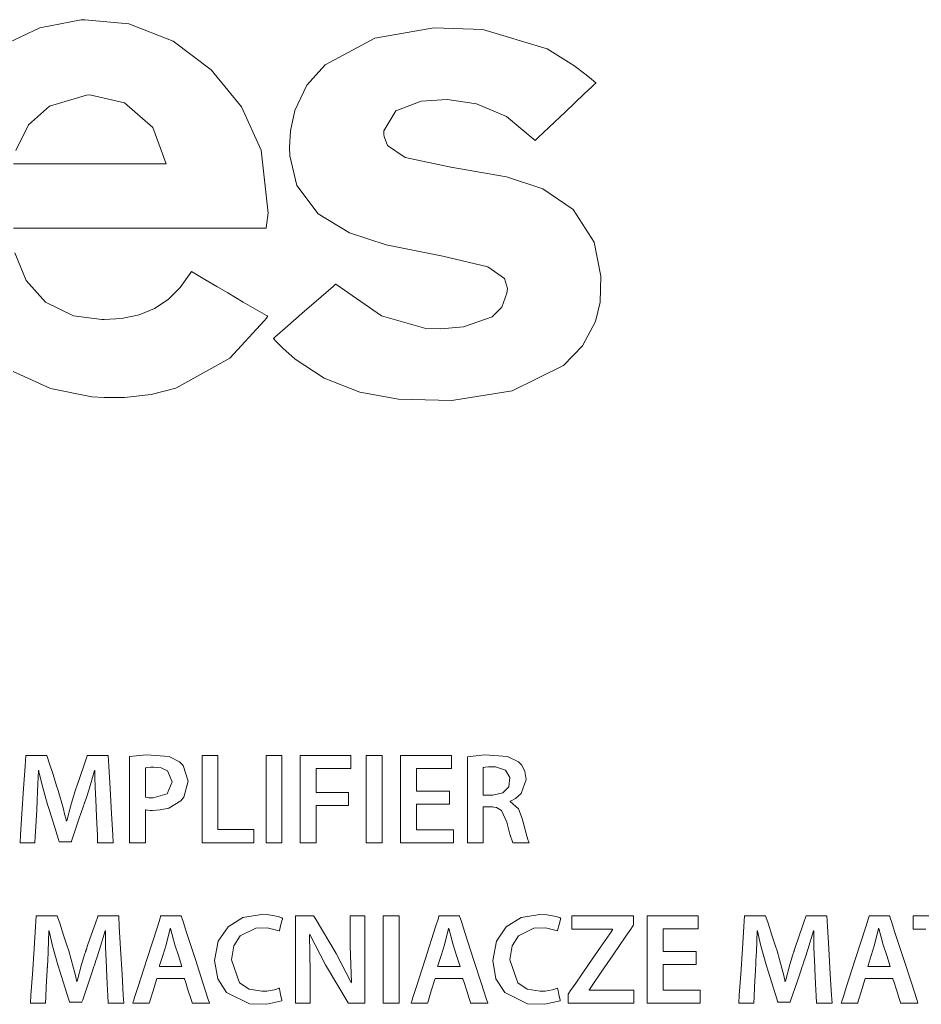
# Model space of a CAD drawing. Units: millimetres. Extents: x -93 to 94, y -58 to 58.
# Drawn here: x 19 to 38, y -18 to 4 of the extents above; entities that cross this region are included whole.
import ezdxf

# ---------------------------------------------------------------- set-up
doc = ezdxf.new("R2010")
doc.units = ezdxf.units.MM
doc.layers.add('Top$19', color=7, linetype='Continuous', true_color=0xffffff)

msp = doc.modelspace()

# ---------------------------------------------------------------- linework, layer by layer
at = {"layer": 'Top$19', "color": 7, "linetype": 'Continuous', "lineweight": 13}
for points in [[(18.466, 3.03), (19.263, 3.403), (20.163, 3.577), (20.237, 3.581), (21.2, 3.491), (22.161, 3.113), (22.991, 2.493), (23.645, 1.686), (24.076, 0.744), (24.225, -0.628), (24.191, -0.892), (24.181, -0.952), (24.12, -0.952), (24.008, -0.952), (23.561, -0.952), (22.681, -0.952), (20.972, -0.951), (19.737, -0.951), (19.135, -0.952), (18.838, -0.952), (18.691, -0.952)], [(24.34, -3.352), (24.34, -3.352), (24.34, -3.352), (24.341, -3.352), (24.341, -3.352), (24.343, -3.35), (24.35, -3.344), (24.37, -3.327), (24.43, -3.274), (24.6, -3.126), (25.019, -2.761), (25.383, -2.445), (25.64, -2.221), (25.694, -2.174), (25.698, -2.171), (25.698, -2.17), (25.698, -2.17), (25.698, -2.17), (25.698, -2.17), (25.698, -2.17), (26.693, -2.86), (27.659, -3.133), (27.984, -3.147), (28.479, -3.098), (29.1, -2.885), (29.313, -2.675), (29.422, -2.368), (29.43, -2.268), (29.37, -2.05), (29.007, -1.796), (28.026, -1.56), (26.797, -1.319), (25.996, -1.057), (25.316, -0.645), (24.851, -0.023), (24.699, 0.617), (24.692, 0.799), (24.711, 1.166), (24.804, 1.603), (25.07, 2.159), (25.466, 2.603), (26.544, 3.181), (27.828, 3.401), (28.894, 3.367), (30.298, 2.948), (30.879, 2.584), (31.142, 2.383), (31.26, 2.286), (31.313, 2.241), (31.336, 2.221), (31.346, 2.213), (31.351, 2.209), (31.353, 2.207), (31.354, 2.206), (31.354, 2.206), (31.354, 2.206), (31.354, 2.206), (31.354, 2.206), (31.354, 2.206), (31.354, 2.206), (31.354, 2.205), (31.353, 2.205), (31.351, 2.203), (31.345, 2.197), (31.325, 2.178), (31.267, 2.123), (31.102, 1.966), (30.695, 1.58), (30.341, 1.245), (30.092, 1.009), (30.039, 0.959), (30.036, 0.956), (30.035, 0.955), (30.035, 0.955), (30.035, 0.955), (30.035, 0.955), (30.035, 0.955), (29.413, 1.473), (28.756, 1.748), (28.122, 1.842), (27.558, 1.806), (27.002, 1.598), (26.743, 1.161), (26.743, 1.082), (26.748, 1.037), (26.824, 0.844), (27.209, 0.585), (28.197, 0.376), (29.411, 0.164), (30.198, -0.1), (30.863, -0.549), (31.317, -1.255), (31.465, -1.996), (31.447, -2.562), (31.347, -2.981), (31.065, -3.514), (30.651, -3.939), (29.535, -4.494), (28.222, -4.704), (27.062, -4.671), (26.218, -4.52), (25.448, -4.22), (24.816, -3.801), (24.548, -3.564), (24.431, -3.448), (24.38, -3.395), (24.358, -3.371), (24.348, -3.361), (24.344, -3.356), (24.342, -3.354), (24.341, -3.353), (24.34, -3.352), (24.34, -3.352), (24.34, -3.352), (24.34, -3.352)], [(22.006, 0.448), (21.721, 1.238), (21.106, 1.771), (20.347, 1.945), (20.273, 1.943), (19.469, 1.702), (19.015, 1.294), (18.741, 0.736)], [(18.688, 0.448), (18.865, 0.448), (19.132, 0.448), (19.401, 0.447), (20.228, 0.445), (21.2, 0.444), (21.646, 0.446), (21.846, 0.447), (21.935, 0.448), (21.975, 0.448), (21.992, 0.448), (22, 0.448), (22.003, 0.448), (22.004, 0.448), (22.005, 0.448), (22.006, 0.448), (22.006, 0.448), (22.006, 0.448), (22.006, 0.448)], [(18.719, -1.492), (18.962, -2.093), (19.383, -2.563), (19.991, -2.859), (20.609, -2.942), (20.657, -2.942), (21.041, -2.918), (21.419, -2.836), (21.752, -2.699), (22.051, -2.503), (22.315, -2.244), (22.544, -1.921), (22.559, -1.896), (22.848, -2.068), (23.11, -2.223), (23.347, -2.363), (23.682, -2.56), (24.092, -2.797), (24.194, -2.855), (24.209, -2.864), (24.215, -2.868), (24.217, -2.868), (24.217, -2.869), (24.217, -2.869), (24.217, -2.869), (24.217, -2.869), (24.217, -2.87), (24.214, -2.874), (24.189, -2.909), (24.144, -2.97), (23.397, -3.779), (22.221, -4.437), (21.684, -4.571), (21.104, -4.635), (20.657, -4.638), (20.394, -4.622), (19.495, -4.438), (18.678, -4.075)], [(22.789, -12.424), (23.082, -12.424), (23.136, -12.424), (23.136, -12.424), (23.136, -12.424), (23.136, -12.444), (23.136, -13.328), (23.136, -13.987), (23.136, -14.033), (23.137, -14.034), (23.454, -14.034), (23.767, -14.034), (23.907, -14.034), (23.917, -14.034), (23.918, -14.034), (23.918, -14.034), (23.918, -14.034), (23.918, -14.28), (23.918, -14.325), (23.918, -14.325), (23.917, -14.325), (23.903, -14.325), (23.284, -14.325), (22.823, -14.325), (22.79, -14.325), (22.789, -14.324), (22.789, -13.552), (22.789, -12.79), (22.789, -12.451), (22.789, -12.426), (22.789, -12.424), (22.789, -12.424), (22.789, -12.424)], [(24.528, -12.424), (24.528, -13.374), (24.528, -14.028), (24.528, -14.304), (24.528, -14.324), (24.528, -14.325), (24.528, -14.325), (24.528, -14.325), (24.354, -14.325), (24.235, -14.325), (24.185, -14.325), (24.181, -14.325), (24.181, -14.325), (24.181, -14.325), (24.181, -14.325), (24.181, -13.374), (24.181, -12.721), (24.181, -12.445), (24.181, -12.425), (24.181, -12.424), (24.181, -12.424), (24.181, -12.424), (24.354, -12.424), (24.513, -12.424), (24.527, -12.424), (24.527, -12.424), (24.528, -12.424), (24.528, -12.424)], [(24.926, -12.424), (25.521, -12.424), (26.007, -12.424), (26.026, -12.424), (26.026, -12.426), (26.026, -12.527), (26.026, -12.696), (26.026, -12.706), (26.026, -12.709), (25.986, -12.709), (25.283, -12.709), (25.273, -12.709), (25.273, -12.709), (25.273, -12.709), (25.273, -12.81), (25.273, -13.151), (25.273, -13.233), (25.273, -13.233), (25.273, -13.233), (25.273, -13.233), (25.273, -13.233), (25.28, -13.233), (25.655, -13.233), (25.946, -13.233), (25.97, -13.233), (25.972, -13.233), (25.972, -13.233), (25.972, -13.233), (25.972, -13.456), (25.972, -13.514), (25.972, -13.515), (25.921, -13.515), (25.376, -13.515), (25.277, -13.515), (25.273, -13.515), (25.273, -13.516), (25.273, -14.25), (25.273, -14.325), (25.273, -14.325), (25.273, -14.325), (25.273, -14.325), (25.27, -14.325), (24.98, -14.325), (24.926, -14.325), (24.926, -14.325), (24.926, -14.325), (24.926, -14.325), (24.926, -14.325), (24.926, -14.304), (24.926, -13.285), (24.926, -12.496), (24.926, -12.429), (24.926, -12.424), (24.926, -12.424), (24.926, -12.424)], [(26.709, -12.424), (26.709, -13.374), (26.709, -14.028), (26.709, -14.304), (26.709, -14.324), (26.709, -14.325), (26.709, -14.325), (26.709, -14.325), (26.536, -14.325), (26.416, -14.325), (26.366, -14.325), (26.362, -14.325), (26.362, -14.325), (26.362, -14.325), (26.362, -14.325), (26.362, -13.374), (26.362, -12.721), (26.362, -12.445), (26.362, -12.425), (26.362, -12.424), (26.362, -12.424), (26.362, -12.424), (26.536, -12.424), (26.694, -12.424), (26.708, -12.424), (26.709, -12.424), (26.709, -12.424), (26.709, -12.424)], [(28.171, -13.482), (27.501, -13.482), (27.457, -13.482), (27.454, -13.482), (27.454, -13.483), (27.454, -13.486), (27.454, -13.506), (27.454, -13.761), (27.454, -14.016), (27.454, -14.035), (27.454, -14.039), (27.454, -14.04), (27.457, -14.04), (27.507, -14.04), (27.948, -14.04), (28.23, -14.04), (28.254, -14.04), (28.255, -14.04), (28.255, -14.28), (28.255, -14.325), (28.255, -14.325), (28.241, -14.325), (27.611, -14.325), (27.141, -14.325), (27.107, -14.324), (27.107, -13.552), (27.107, -12.79), (27.107, -12.451), (27.107, -12.426), (27.107, -12.424), (27.107, -12.424), (28.14, -12.424), (28.208, -12.424), (28.213, -12.424), (28.213, -12.424), (28.213, -12.426), (28.213, -12.436), (28.213, -12.566), (28.213, -12.696), (28.213, -12.706), (28.213, -12.708), (28.213, -12.709), (28.21, -12.709), (28.163, -12.709), (27.745, -12.709), (27.478, -12.709), (27.456, -12.709), (27.454, -12.709), (27.454, -13), (27.454, -13.199), (27.475, -13.199), (27.768, -13.199), (28.162, -13.199), (28.17, -13.199), (28.171, -13.2), (28.171, -13.244), (28.171, -13.392), (28.171, -13.475), (28.171, -13.481), (28.171, -13.482), (28.171, -13.482), (28.171, -13.482)], [(28.905, -13.29), (29.008, -13.29), (29.085, -13.29), (29.105, -13.29), (29.109, -13.29), (29.11, -13.29), (29.111, -13.29), (29.111, -13.29), (29.111, -13.29), (29.333, -13.241), (29.463, -13.105), (29.482, -12.904), (29.389, -12.747), (29.172, -12.674), (29.021, -12.675), (28.944, -12.682), (28.92, -12.686), (28.911, -12.688), (28.907, -12.688), (28.906, -12.689), (28.905, -12.689), (28.905, -12.689), (28.905, -12.689), (28.905, -12.689), (28.905, -12.689), (28.905, -12.689), (28.905, -12.689), (28.905, -12.689), (28.905, -12.689), (28.905, -12.689), (28.905, -12.689), (28.905, -12.689), (28.905, -12.69), (28.905, -12.693), (28.905, -12.702), (28.905, -12.729), (28.905, -12.804), (28.905, -12.989), (28.905, -13.264), (28.905, -13.288), (28.905, -13.29), (28.905, -13.29), (28.905, -13.29)], [(24.821, -17.815), (24.821, -16.038), (24.821, -15.921), (24.821, -15.913), (24.822, -15.913), (24.825, -15.913), (24.839, -15.913), (25.02, -15.913), (25.202, -15.913), (25.216, -15.913), (25.218, -15.913), (25.219, -15.913), (25.219, -15.913), (25.221, -15.917), (25.251, -15.967), (25.71, -16.729), (26.034, -17.366), (26.034, -17.366), (26.034, -17.366), (26.037, -17.366), (26.04, -17.366), (26.04, -17.366), (26.04, -17.366), (26.04, -17.366), (26.04, -17.366), (26.04, -17.366), (26.009, -16.576), (26.009, -15.921), (26.009, -15.913), (26.009, -15.913), (26.009, -15.913), (26.009, -15.913), (26.059, -15.913), (26.269, -15.913), (26.33, -15.913), (26.331, -15.913), (26.331, -15.94), (26.331, -17.715), (26.327, -17.815), (26.315, -17.815), (25.998, -17.815), (25.971, -17.815), (25.97, -17.815), (25.969, -17.815), (25.964, -17.805), (25.473, -16.977), (25.135, -16.322), (25.135, -16.322), (25.135, -16.322), (25.129, -16.324), (25.124, -16.325), (25.123, -16.325), (25.123, -16.325), (25.123, -16.325), (25.143, -17.135), (25.143, -17.475), (25.143, -17.708), (25.143, -17.807), (25.143, -17.815), (24.982, -17.815), (24.835, -17.815), (24.822, -17.815), (24.821, -17.815)], [(27.079, -15.913), (27.079, -16.864), (27.079, -17.517), (27.079, -17.793), (27.079, -17.813), (27.079, -17.814), (27.079, -17.815), (27.079, -17.815), (26.906, -17.815), (26.786, -17.815), (26.736, -17.815), (26.732, -17.815), (26.732, -17.815), (26.732, -17.815), (26.732, -17.815), (26.732, -16.864), (26.732, -16.21), (26.732, -15.935), (26.732, -15.915), (26.732, -15.913), (26.732, -15.913), (26.732, -15.913), (26.906, -15.913), (27.064, -15.913), (27.078, -15.913), (27.079, -15.913), (27.079, -15.913), (27.079, -15.913)], [(33.536, -16.971), (32.867, -16.971), (32.823, -16.971), (32.82, -16.971), (32.82, -16.972), (32.82, -16.976), (32.82, -16.995), (32.82, -17.25), (32.82, -17.506), (32.82, -17.525), (32.82, -17.528), (32.82, -17.53), (32.823, -17.53), (32.873, -17.53), (33.314, -17.53), (33.596, -17.53), (33.619, -17.53), (33.621, -17.53), (33.621, -17.77), (33.621, -17.814), (33.621, -17.815), (33.607, -17.815), (32.977, -17.815), (32.507, -17.815), (32.473, -17.813), (32.473, -17.041), (32.473, -16.28), (32.473, -15.94), (32.473, -15.915), (32.473, -15.913), (32.473, -15.913), (33.506, -15.913), (33.574, -15.913), (33.579, -15.913), (33.579, -15.914), (33.579, -15.916), (33.579, -15.926), (33.579, -16.056), (33.579, -16.186), (33.579, -16.196), (33.579, -16.198), (33.579, -16.198), (33.576, -16.198), (33.529, -16.198), (33.111, -16.198), (32.844, -16.198), (32.822, -16.198), (32.82, -16.198), (32.82, -16.489), (32.82, -16.689), (32.841, -16.689), (33.134, -16.689), (33.527, -16.689), (33.536, -16.689), (33.536, -16.689), (33.536, -16.733), (33.536, -16.882), (33.536, -16.964), (33.536, -16.971), (33.536, -16.971), (33.536, -16.971), (33.536, -16.971)], [(38.529, -16.204), (38.343, -16.204), (38.265, -16.204), (38.259, -16.204), (38.259, -16.204), (38.259, -16.204), (38.259, -16.059), (38.259, -15.959), (38.259, -15.917), (38.259, -15.914), (38.259, -15.913), (38.259, -15.913), (38.977, -15.913)], [(22.349, -17.013), (22.274, -16.779), (22.2, -16.545), (22.104, -16.19), (22.104, -16.19), (22.104, -16.19), (22.101, -16.19), (22.099, -16.19), (22.098, -16.19), (22.098, -16.19), (22.098, -16.19), (22.098, -16.19), (22.008, -16.545), (21.934, -16.779), (21.867, -16.993), (21.861, -17.012), (21.861, -17.013), (21.861, -17.013), (21.861, -17.013), (21.861, -17.013), (22.105, -17.013), (22.328, -17.013), (22.348, -17.013), (22.349, -17.013), (22.349, -17.013), (22.349, -17.013)], [(28.402, -17.013), (28.327, -16.779), (28.253, -16.545), (28.157, -16.19), (28.157, -16.19), (28.157, -16.19), (28.154, -16.19), (28.152, -16.19), (28.151, -16.19), (28.151, -16.19), (28.151, -16.19), (28.151, -16.19), (28.061, -16.545), (27.988, -16.779), (27.921, -16.993), (27.915, -17.012), (27.914, -17.013), (27.914, -17.013), (27.914, -17.013), (27.914, -17.013), (28.158, -17.013), (28.381, -17.013), (28.401, -17.013), (28.402, -17.013), (28.402, -17.013), (28.402, -17.013)], [(37.756, -17.013), (37.681, -16.779), (37.607, -16.545), (37.511, -16.19), (37.511, -16.19), (37.511, -16.19), (37.508, -16.19), (37.506, -16.19), (37.505, -16.19), (37.505, -16.19), (37.505, -16.19), (37.505, -16.19), (37.415, -16.545), (37.342, -16.779), (37.275, -16.993), (37.269, -17.012), (37.268, -17.013), (37.268, -17.013), (37.268, -17.013), (37.268, -17.013), (37.512, -17.013), (37.735, -17.013), (37.755, -17.013), (37.756, -17.013), (37.756, -17.013), (37.756, -17.013)]]:
    msp.add_lwpolyline(points, dxfattribs=at)
for points in [[(21.212, -12.449), (21.579, -12.413), (22.071, -12.449), (22.3, -12.565), (22.377, -12.645), (22.487, -12.985), (22.395, -13.329), (22.326, -13.414), (22.065, -13.569), (21.882, -13.61), (21.713, -13.62), (21.662, -13.619), (21.6, -13.613), (21.575, -13.61), (21.564, -13.607), (21.559, -13.606), (21.557, -13.606), (21.557, -13.606), (21.556, -13.606), (21.556, -13.606), (21.556, -13.606), (21.556, -13.606), (21.556, -13.606), (21.556, -13.606), (21.556, -13.606), (21.556, -13.606), (21.556, -13.606), (21.556, -13.606), (21.556, -13.607), (21.556, -13.61), (21.556, -13.62), (21.556, -13.648), (21.556, -13.73), (21.556, -13.936), (21.556, -14.278), (21.556, -14.322), (21.556, -14.325), (21.556, -14.325), (21.555, -14.325), (21.553, -14.325), (21.541, -14.325), (21.384, -14.325), (21.226, -14.325), (21.215, -14.325), (21.212, -14.325), (21.212, -14.325), (21.212, -14.325), (21.212, -14.317), (21.212, -14.202), (21.212, -13.752), (21.212, -13.169), (21.212, -12.772), (21.212, -12.507), (21.212, -12.453), (21.212, -12.45), (21.212, -12.449)], [(28.561, -12.452), (28.937, -12.413), (29.433, -12.446), (29.672, -12.562), (29.742, -12.636), (29.811, -12.775), (29.836, -12.946), (29.73, -13.251), (29.604, -13.364), (29.541, -13.399), (29.512, -13.411), (29.499, -13.416), (29.493, -13.418), (29.491, -13.419), (29.49, -13.419), (29.489, -13.419), (29.489, -13.42), (29.489, -13.42), (29.489, -13.42), (29.489, -13.42), (29.489, -13.42), (29.489, -13.42), (29.489, -13.42), (29.489, -13.42), (29.489, -13.42), (29.489, -13.42), (29.489, -13.421), (29.489, -13.424), (29.489, -13.427), (29.489, -13.428), (29.489, -13.428), (29.489, -13.428), (29.489, -13.428), (29.671, -13.585), (29.754, -13.795), (29.776, -13.879), (29.854, -14.181), (29.883, -14.275), (29.895, -14.306), (29.9, -14.317), (29.902, -14.322), (29.903, -14.324), (29.903, -14.324), (29.903, -14.325), (29.903, -14.325), (29.903, -14.325), (29.903, -14.325), (29.903, -14.325), (29.903, -14.325), (29.903, -14.325), (29.903, -14.325), (29.903, -14.325), (29.902, -14.325), (29.901, -14.325), (29.896, -14.325), (29.88, -14.325), (29.835, -14.325), (29.726, -14.325), (29.603, -14.325), (29.552, -14.325), (29.548, -14.325), (29.548, -14.325), (29.548, -14.325), (29.548, -14.325), (29.485, -14.14), (29.421, -13.876), (29.421, -13.876), (29.303, -13.619), (29.195, -13.559), (29.134, -13.547), (29.104, -13.545), (29.091, -13.544), (29.084, -13.544), (29.082, -13.544), (29.081, -13.544), (29.08, -13.544), (29.08, -13.544), (29.08, -13.544), (29.08, -13.544), (29.08, -13.544), (29.08, -13.544), (29.08, -13.544), (29.079, -13.544), (29.079, -13.544), (29.078, -13.544), (29.076, -13.544), (29.068, -13.544), (29.046, -13.544), (28.992, -13.544), (28.932, -13.544), (28.907, -13.544), (28.905, -13.544), (28.905, -13.544), (28.905, -13.544), (28.905, -13.544), (28.905, -13.544), (28.905, -13.544), (28.905, -13.544), (28.905, -13.544), (28.905, -13.544), (28.905, -13.545), (28.905, -13.549), (28.905, -13.561), (28.905, -13.595), (28.905, -13.693), (28.905, -13.934), (28.905, -14.203), (28.905, -14.316), (28.905, -14.324), (28.905, -14.325), (28.905, -14.325), (28.905, -14.325), (28.905, -14.325), (28.905, -14.325), (28.905, -14.325), (28.905, -14.325), (28.904, -14.325), (28.904, -14.325), (28.902, -14.325), (28.897, -14.325), (28.882, -14.325), (28.839, -14.325), (28.733, -14.325), (28.614, -14.325), (28.564, -14.325), (28.561, -14.325), (28.561, -14.325), (28.561, -14.325), (28.561, -14.325), (28.561, -14.325), (28.561, -14.325), (28.561, -14.325), (28.561, -14.325), (28.561, -14.324), (28.561, -14.321), (28.561, -14.312), (28.561, -14.284), (28.561, -14.201), (28.561, -13.967), (28.561, -13.388), (28.561, -12.886), (28.561, -12.533), (28.561, -12.457), (28.561, -12.452), (28.561, -12.452)], [(20.483, -13.549), (20.465, -13.105), (20.46, -12.904), (20.46, -12.817), (20.46, -12.78), (20.46, -12.764), (20.46, -12.757), (20.46, -12.754), (20.46, -12.752), (20.46, -12.752), (20.46, -12.751), (20.46, -12.751), (20.46, -12.751), (20.46, -12.751), (20.46, -12.751), (20.46, -12.751), (20.46, -12.751), (20.46, -12.751), (20.46, -12.751), (20.458, -12.751), (20.456, -12.751), (20.453, -12.751), (20.452, -12.751), (20.452, -12.751), (20.452, -12.751), (20.452, -12.751), (20.333, -13.156), (20.274, -13.338), (20.247, -13.417), (20.235, -13.452), (20.23, -13.467), (20.228, -13.473), (20.227, -13.476), (20.226, -13.478), (20.226, -13.478), (20.226, -13.478), (20.226, -13.479), (20.226, -13.479), (20.226, -13.479), (20.226, -13.479), (20.226, -13.479), (20.225, -13.48), (20.224, -13.484), (20.221, -13.495), (20.209, -13.528), (20.178, -13.621), (20.098, -13.857), (19.965, -14.248), (19.95, -14.292), (19.947, -14.3), (19.947, -14.302), (19.947, -14.302), (19.944, -14.302), (19.935, -14.302), (19.814, -14.302), (19.693, -14.302), (19.684, -14.302), (19.682, -14.302), (19.682, -14.302), (19.68, -14.297), (19.676, -14.285), (19.665, -14.249), (19.578, -13.972), (19.477, -13.647), (19.428, -13.49), (19.312, -13.074), (19.267, -12.891), (19.249, -12.812), (19.242, -12.778), (19.238, -12.763), (19.237, -12.756), (19.236, -12.753), (19.236, -12.752), (19.236, -12.752), (19.236, -12.751), (19.236, -12.751), (19.236, -12.751), (19.236, -12.751), (19.236, -12.751), (19.236, -12.751), (19.236, -12.751), (19.236, -12.751), (19.236, -12.751), (19.235, -12.751), (19.233, -12.751), (19.231, -12.751), (19.23, -12.751), (19.23, -12.751), (19.23, -12.751), (19.23, -12.751), (19.23, -12.751), (19.213, -13.202), (19.204, -13.406), (19.2, -13.493), (19.198, -13.531), (19.197, -13.548), (19.197, -13.555), (19.197, -13.558), (19.197, -13.559), (19.196, -13.56), (19.196, -13.56), (19.196, -13.56), (19.196, -13.561), (19.196, -13.561), (19.196, -13.561), (19.196, -13.561), (19.196, -13.562), (19.196, -13.566), (19.195, -13.579), (19.193, -13.616), (19.188, -13.72), (19.174, -13.971), (19.162, -14.189), (19.155, -14.316), (19.154, -14.325), (19.154, -14.325), (19.154, -14.325), (19.154, -14.325), (19.103, -14.325), (18.943, -14.325), (18.832, -14.325), (18.83, -14.325), (18.83, -14.325), (18.83, -14.325), (18.83, -14.325), (18.83, -14.325), (18.83, -14.324), (18.841, -14.15), (18.872, -13.696), (18.909, -13.14), (18.941, -12.658), (18.956, -12.426), (18.957, -12.424), (19.101, -12.424), (19.352, -12.424), (19.401, -12.424), (19.414, -12.424), (19.42, -12.445), (19.466, -12.586), (19.549, -12.842), (19.627, -13.082), (19.662, -13.188), (19.767, -13.562), (19.808, -13.724), (19.824, -13.794), (19.831, -13.824), (19.834, -13.838), (19.836, -13.844), (19.836, -13.846), (19.837, -13.847), (19.837, -13.848), (19.837, -13.848), (19.837, -13.848), (19.837, -13.848), (19.837, -13.848), (19.837, -13.848), (19.837, -13.848), (19.837, -13.848), (19.837, -13.848), (19.837, -13.848), (19.838, -13.848), (19.841, -13.848), (19.844, -13.848), (19.845, -13.848), (19.845, -13.848), (19.845, -13.848), (19.943, -13.483), (19.993, -13.316), (20.016, -13.243), (20.026, -13.211), (20.031, -13.197), (20.033, -13.19), (20.033, -13.188), (20.034, -13.186), (20.034, -13.186), (20.034, -13.186), (20.034, -13.186), (20.034, -13.185), (20.034, -13.185), (20.034, -13.185), (20.034, -13.185), (20.034, -13.184), (20.035, -13.182), (20.038, -13.175), (20.045, -13.154), (20.067, -13.091), (20.124, -12.924), (20.241, -12.585), (20.292, -12.436), (20.296, -12.424), (20.309, -12.424), (20.357, -12.424), (20.606, -12.424), (20.748, -12.424), (20.748, -12.426), (20.761, -12.658), (20.789, -13.14), (20.821, -13.696), (20.848, -14.15), (20.858, -14.324), (20.858, -14.325), (20.858, -14.325), (20.858, -14.325), (20.858, -14.325), (20.858, -14.325), (20.856, -14.325), (20.739, -14.325), (20.572, -14.325), (20.52, -14.325), (20.519, -14.325), (20.519, -14.325), (20.519, -14.325), (20.519, -14.316), (20.512, -14.16), (20.499, -13.901), (20.484, -13.579), (20.483, -13.551), (20.483, -13.55), (20.483, -13.549)], [(21.556, -13.332), (21.631, -13.346), (21.725, -13.349), (22.031, -13.257), (22.143, -12.999), (22.039, -12.759), (21.9, -12.694), (21.739, -12.678), (21.668, -12.68), (21.596, -12.687), (21.571, -12.691), (21.562, -12.693), (21.559, -12.694), (21.557, -12.694), (21.556, -12.694), (21.556, -12.695), (21.556, -12.695), (21.556, -12.695), (21.556, -12.695), (21.556, -12.695), (21.556, -12.695), (21.556, -12.695), (21.556, -12.695), (21.556, -12.695), (21.556, -12.695), (21.556, -12.695), (21.556, -12.696), (21.556, -12.699), (21.556, -12.708), (21.556, -12.737), (21.556, -12.817), (21.556, -13.013), (21.556, -13.305), (21.556, -13.33), (21.556, -13.332), (21.556, -13.332), (21.556, -13.332)], [(20.71, -17.039), (20.692, -16.595), (20.688, -16.393), (20.687, -16.307), (20.688, -16.27), (20.688, -16.253), (20.688, -16.246), (20.688, -16.243), (20.688, -16.242), (20.688, -16.241), (20.688, -16.241), (20.688, -16.241), (20.688, -16.241), (20.688, -16.241), (20.688, -16.241), (20.688, -16.241), (20.688, -16.241), (20.688, -16.241), (20.687, -16.241), (20.686, -16.241), (20.684, -16.241), (20.681, -16.241), (20.679, -16.241), (20.679, -16.241), (20.679, -16.241), (20.679, -16.241), (20.561, -16.646), (20.502, -16.827), (20.475, -16.907), (20.463, -16.941), (20.458, -16.956), (20.456, -16.963), (20.455, -16.966), (20.454, -16.967), (20.454, -16.968), (20.454, -16.968), (20.454, -16.968), (20.454, -16.968), (20.454, -16.968), (20.454, -16.968), (20.454, -16.969), (20.453, -16.97), (20.452, -16.973), (20.448, -16.984), (20.437, -17.017), (20.405, -17.111), (20.326, -17.346), (20.193, -17.738), (20.178, -17.781), (20.175, -17.79), (20.174, -17.792), (20.174, -17.792), (20.172, -17.792), (20.163, -17.792), (20.042, -17.792), (19.921, -17.792), (19.912, -17.792), (19.909, -17.792), (19.909, -17.792), (19.908, -17.787), (19.904, -17.775), (19.893, -17.739), (19.806, -17.462), (19.704, -17.136), (19.656, -16.98), (19.54, -16.563), (19.495, -16.38), (19.477, -16.302), (19.469, -16.267), (19.466, -16.252), (19.465, -16.246), (19.464, -16.243), (19.464, -16.242), (19.464, -16.241), (19.464, -16.241), (19.464, -16.241), (19.464, -16.241), (19.464, -16.241), (19.464, -16.241), (19.464, -16.241), (19.464, -16.241), (19.463, -16.241), (19.463, -16.241), (19.463, -16.241), (19.461, -16.241), (19.458, -16.241), (19.458, -16.241), (19.458, -16.241), (19.458, -16.241), (19.458, -16.241), (19.458, -16.241), (19.441, -16.691), (19.432, -16.895), (19.428, -16.983), (19.426, -17.021), (19.425, -17.037), (19.424, -17.044), (19.424, -17.048), (19.424, -17.049), (19.424, -17.05), (19.424, -17.05), (19.424, -17.05), (19.424, -17.05), (19.424, -17.05), (19.424, -17.05), (19.424, -17.051), (19.424, -17.052), (19.424, -17.056), (19.423, -17.068), (19.421, -17.105), (19.415, -17.209), (19.401, -17.461), (19.389, -17.679), (19.382, -17.806), (19.382, -17.815), (19.382, -17.815), (19.382, -17.815), (19.382, -17.815), (19.331, -17.815), (19.171, -17.815), (19.06, -17.815), (19.057, -17.815), (19.057, -17.815), (19.057, -17.815), (19.057, -17.815), (19.057, -17.814), (19.057, -17.814), (19.069, -17.639), (19.099, -17.185), (19.137, -16.629), (19.169, -16.147), (19.184, -15.916), (19.184, -15.913), (19.328, -15.913), (19.58, -15.913), (19.629, -15.913), (19.641, -15.913), (19.648, -15.934), (19.694, -16.075), (19.777, -16.331), (19.855, -16.572), (19.89, -16.678), (19.995, -17.052), (20.035, -17.214), (20.052, -17.284), (20.059, -17.314), (20.062, -17.327), (20.063, -17.333), (20.064, -17.336), (20.064, -17.337), (20.064, -17.337), (20.064, -17.338), (20.064, -17.338), (20.064, -17.338), (20.064, -17.338), (20.064, -17.338), (20.064, -17.338), (20.064, -17.338), (20.065, -17.338), (20.065, -17.338), (20.066, -17.338), (20.069, -17.338), (20.072, -17.338), (20.073, -17.338), (20.073, -17.338), (20.073, -17.338), (20.17, -16.972), (20.22, -16.805), (20.243, -16.732), (20.254, -16.7), (20.258, -16.686), (20.26, -16.68), (20.261, -16.677), (20.262, -16.676), (20.262, -16.675), (20.262, -16.675), (20.262, -16.675), (20.262, -16.675), (20.262, -16.675), (20.262, -16.675), (20.262, -16.675), (20.262, -16.674), (20.263, -16.672), (20.265, -16.665), (20.273, -16.643), (20.294, -16.58), (20.352, -16.414), (20.469, -16.075), (20.52, -15.926), (20.524, -15.913), (20.536, -15.913), (20.585, -15.913), (20.833, -15.913), (20.975, -15.913), (20.976, -15.916), (20.989, -16.147), (21.017, -16.629), (21.049, -17.185), (21.075, -17.639), (21.086, -17.814), (21.086, -17.814), (21.086, -17.815), (21.086, -17.815), (21.086, -17.815), (21.086, -17.815), (21.083, -17.815), (20.967, -17.815), (20.8, -17.815), (20.747, -17.815), (20.747, -17.815), (20.747, -17.815), (20.747, -17.815), (20.747, -17.806), (20.739, -17.65), (20.727, -17.39), (20.712, -17.068), (20.71, -17.041), (20.71, -17.039)], [(21.805, -17.276), (21.805, -17.276), (21.805, -17.276), (21.804, -17.277), (21.798, -17.299), (21.723, -17.545), (21.661, -17.748), (21.645, -17.8), (21.642, -17.812), (21.641, -17.814), (21.641, -17.814), (21.641, -17.815), (21.641, -17.815), (21.641, -17.815), (21.641, -17.815), (21.641, -17.815), (21.641, -17.815), (21.641, -17.815), (21.641, -17.815), (21.641, -17.815), (21.64, -17.815), (21.638, -17.815), (21.633, -17.815), (21.617, -17.815), (21.572, -17.815), (21.462, -17.815), (21.298, -17.815), (21.284, -17.815), (21.283, -17.815), (21.283, -17.815), (21.283, -17.815), (21.283, -17.815), (21.283, -17.815), (21.283, -17.815), (21.283, -17.815), (21.283, -17.814), (21.283, -17.814), (21.283, -17.813), (21.284, -17.81), (21.287, -17.801), (21.296, -17.773), (21.323, -17.689), (21.399, -17.451), (21.587, -16.864), (21.817, -16.149), (21.876, -15.963), (21.889, -15.923), (21.891, -15.915), (21.892, -15.914), (21.892, -15.913), (21.892, -15.913), (21.892, -15.913), (21.892, -15.913), (21.892, -15.913), (21.892, -15.913), (21.892, -15.913), (21.892, -15.913), (21.892, -15.913), (21.892, -15.913), (21.893, -15.913), (21.895, -15.913), (21.902, -15.913), (21.921, -15.913), (21.977, -15.913), (22.113, -15.913), (22.28, -15.913), (22.323, -15.913), (22.333, -15.913), (22.334, -15.913), (22.335, -15.913), (22.335, -15.913), (22.335, -15.913), (22.335, -15.913), (22.335, -15.913), (22.335, -15.913), (22.335, -15.913), (22.335, -15.913), (22.335, -15.913), (22.335, -15.914), (22.335, -15.915), (22.336, -15.918), (22.339, -15.927), (22.348, -15.955), (22.376, -16.039), (22.453, -16.277), (22.644, -16.864), (22.809, -17.374), (22.926, -17.733), (22.951, -17.809), (22.953, -17.814), (22.953, -17.815), (22.953, -17.815), (22.953, -17.815), (22.953, -17.815), (22.953, -17.815), (22.953, -17.815), (22.953, -17.815), (22.953, -17.815), (22.952, -17.815), (22.952, -17.815), (22.95, -17.815), (22.944, -17.815), (22.928, -17.815), (22.881, -17.815), (22.765, -17.815), (22.624, -17.815), (22.587, -17.815), (22.579, -17.815), (22.578, -17.815), (22.578, -17.815), (22.577, -17.815), (22.577, -17.815), (22.577, -17.815), (22.577, -17.815), (22.577, -17.815), (22.577, -17.815), (22.577, -17.815), (22.577, -17.815), (22.577, -17.814), (22.577, -17.814), (22.577, -17.813), (22.576, -17.811), (22.574, -17.803), (22.566, -17.779), (22.545, -17.711), (22.491, -17.545), (22.427, -17.342), (22.41, -17.29), (22.406, -17.279), (22.406, -17.276), (22.405, -17.276), (22.405, -17.276), (22.405, -17.276), (22.405, -17.276), (22.405, -17.276), (22.405, -17.276), (22.405, -17.276), (22.405, -17.276), (22.405, -17.276), (22.405, -17.276), (22.405, -17.276), (22.404, -17.276), (22.401, -17.276), (22.392, -17.276), (22.366, -17.276), (22.29, -17.276), (22.105, -17.276), (21.83, -17.276), (21.806, -17.276), (21.805, -17.276), (21.805, -17.276), (21.805, -17.276)], [(24.527, -17.761), (24.197, -17.838), (23.819, -17.828), (23.322, -17.584), (23.13, -17.282), (23.063, -16.887), (23.141, -16.465), (23.354, -16.15), (23.677, -15.951), (24.081, -15.882), (24.24, -15.89), (24.443, -15.929), (24.505, -15.95), (24.527, -15.96), (24.535, -15.964), (24.539, -15.966), (24.54, -15.966), (24.541, -15.967), (24.541, -15.967), (24.541, -15.967), (24.541, -15.967), (24.541, -15.967), (24.541, -15.967), (24.541, -15.967), (24.541, -15.967), (24.541, -15.967), (24.541, -15.967), (24.541, -15.967), (24.541, -15.968), (24.541, -15.969), (24.54, -15.973), (24.536, -15.985), (24.527, -16.02), (24.505, -16.105), (24.471, -16.231), (24.468, -16.243), (24.468, -16.243), (24.468, -16.243), (24.468, -16.243), (24.468, -16.243), (24.468, -16.243), (24.207, -16.176), (23.956, -16.181), (23.618, -16.348), (23.48, -16.567), (23.43, -16.87), (23.604, -17.37), (23.812, -17.507), (24.093, -17.555), (24.197, -17.55), (24.363, -17.522), (24.427, -17.504), (24.452, -17.495), (24.463, -17.491), (24.467, -17.489), (24.469, -17.488), (24.47, -17.488), (24.47, -17.488), (24.471, -17.487), (24.471, -17.487), (24.471, -17.487), (24.471, -17.487), (24.471, -17.487), (24.471, -17.487), (24.471, -17.487), (24.471, -17.487), (24.471, -17.488), (24.471, -17.488), (24.471, -17.489), (24.472, -17.493), (24.474, -17.505), (24.482, -17.54), (24.499, -17.624), (24.525, -17.749), (24.527, -17.76), (24.527, -17.761), (24.527, -17.761), (24.527, -17.761)], [(27.858, -17.276), (27.858, -17.276), (27.858, -17.276), (27.857, -17.277), (27.851, -17.299), (27.776, -17.545), (27.715, -17.748), (27.699, -17.8), (27.695, -17.812), (27.694, -17.814), (27.694, -17.814), (27.694, -17.815), (27.694, -17.815), (27.694, -17.815), (27.694, -17.815), (27.694, -17.815), (27.694, -17.815), (27.694, -17.815), (27.694, -17.815), (27.694, -17.815), (27.693, -17.815), (27.692, -17.815), (27.686, -17.815), (27.671, -17.815), (27.626, -17.815), (27.515, -17.815), (27.351, -17.815), (27.337, -17.815), (27.336, -17.815), (27.336, -17.815), (27.336, -17.815), (27.336, -17.815), (27.336, -17.815), (27.336, -17.815), (27.336, -17.815), (27.336, -17.814), (27.336, -17.814), (27.336, -17.813), (27.337, -17.81), (27.34, -17.801), (27.349, -17.773), (27.376, -17.689), (27.453, -17.451), (27.641, -16.864), (27.87, -16.149), (27.929, -15.963), (27.942, -15.923), (27.945, -15.915), (27.945, -15.914), (27.945, -15.913), (27.945, -15.913), (27.945, -15.913), (27.945, -15.913), (27.945, -15.913), (27.945, -15.913), (27.945, -15.913), (27.945, -15.913), (27.945, -15.913), (27.946, -15.913), (27.946, -15.913), (27.948, -15.913), (27.955, -15.913), (27.975, -15.913), (28.03, -15.913), (28.167, -15.913), (28.333, -15.913), (28.376, -15.913), (28.386, -15.913), (28.388, -15.913), (28.388, -15.913), (28.388, -15.913), (28.388, -15.913), (28.388, -15.913), (28.388, -15.913), (28.388, -15.913), (28.388, -15.913), (28.388, -15.913), (28.388, -15.913), (28.388, -15.914), (28.389, -15.915), (28.39, -15.918), (28.392, -15.927), (28.402, -15.955), (28.429, -16.039), (28.506, -16.277), (28.697, -16.864), (28.863, -17.374), (28.979, -17.733), (29.004, -17.809), (29.006, -17.814), (29.006, -17.815), (29.006, -17.815), (29.006, -17.815), (29.006, -17.815), (29.006, -17.815), (29.006, -17.815), (29.006, -17.815), (29.006, -17.815), (29.006, -17.815), (29.005, -17.815), (29.003, -17.815), (28.998, -17.815), (28.981, -17.815), (28.934, -17.815), (28.818, -17.815), (28.677, -17.815), (28.641, -17.815), (28.633, -17.815), (28.631, -17.815), (28.631, -17.815), (28.631, -17.815), (28.631, -17.815), (28.631, -17.815), (28.631, -17.815), (28.631, -17.815), (28.631, -17.815), (28.631, -17.815), (28.631, -17.815), (28.631, -17.814), (28.631, -17.814), (28.63, -17.813), (28.629, -17.811), (28.627, -17.803), (28.619, -17.779), (28.598, -17.711), (28.545, -17.545), (28.48, -17.342), (28.463, -17.29), (28.46, -17.279), (28.459, -17.276), (28.459, -17.276), (28.459, -17.276), (28.459, -17.276), (28.459, -17.276), (28.459, -17.276), (28.459, -17.276), (28.459, -17.276), (28.459, -17.276), (28.459, -17.276), (28.459, -17.276), (28.458, -17.276), (28.457, -17.276), (28.455, -17.276), (28.446, -17.276), (28.419, -17.276), (28.344, -17.276), (28.158, -17.276), (27.884, -17.276), (27.86, -17.276), (27.858, -17.276), (27.858, -17.276), (27.858, -17.276)], [(30.579, -17.761), (30.248, -17.838), (29.87, -17.828), (29.374, -17.584), (29.181, -17.282), (29.115, -16.887), (29.192, -16.465), (29.406, -16.15), (29.729, -15.951), (30.133, -15.882), (30.291, -15.89), (30.494, -15.929), (30.556, -15.95), (30.578, -15.96), (30.587, -15.964), (30.59, -15.966), (30.592, -15.966), (30.592, -15.967), (30.593, -15.967), (30.593, -15.967), (30.593, -15.967), (30.593, -15.967), (30.593, -15.967), (30.593, -15.967), (30.593, -15.967), (30.593, -15.967), (30.593, -15.967), (30.593, -15.967), (30.593, -15.968), (30.592, -15.969), (30.591, -15.973), (30.588, -15.985), (30.579, -16.02), (30.556, -16.105), (30.523, -16.231), (30.52, -16.243), (30.519, -16.243), (30.519, -16.243), (30.519, -16.243), (30.519, -16.243), (30.519, -16.243), (30.258, -16.176), (30.007, -16.181), (29.669, -16.348), (29.531, -16.567), (29.481, -16.87), (29.655, -17.37), (29.863, -17.507), (30.144, -17.555), (30.249, -17.55), (30.415, -17.522), (30.478, -17.504), (30.504, -17.495), (30.514, -17.491), (30.519, -17.489), (30.521, -17.488), (30.522, -17.488), (30.522, -17.488), (30.522, -17.487), (30.522, -17.487), (30.522, -17.487), (30.522, -17.487), (30.522, -17.487), (30.522, -17.487), (30.522, -17.487), (30.522, -17.487), (30.522, -17.488), (30.522, -17.488), (30.523, -17.489), (30.523, -17.493), (30.526, -17.505), (30.533, -17.54), (30.55, -17.624), (30.576, -17.749), (30.579, -17.76), (30.579, -17.761), (30.579, -17.761), (30.579, -17.761)], [(30.749, -17.623), (30.749, -17.623), (30.749, -17.623), (30.749, -17.623), (30.749, -17.622), (30.751, -17.62), (30.755, -17.614), (30.768, -17.595), (30.806, -17.539), (30.917, -17.378), (31.194, -16.974), (31.456, -16.592), (31.656, -16.302), (31.715, -16.215), (31.719, -16.211), (31.719, -16.21), (31.719, -16.21), (31.719, -16.21), (31.719, -16.21), (31.719, -16.21), (31.719, -16.21), (31.719, -16.21), (31.719, -16.21), (31.719, -16.209), (31.719, -16.205), (31.719, -16.201), (31.719, -16.201), (31.719, -16.201), (31.719, -16.201), (31.719, -16.201), (31.719, -16.201), (31.719, -16.201), (31.719, -16.201), (31.719, -16.201), (31.718, -16.201), (31.716, -16.201), (31.661, -16.201), (31.449, -16.201), (31.173, -16.201), (30.861, -16.201), (30.835, -16.201), (30.834, -16.201), (30.834, -16.201), (30.833, -16.201), (30.833, -16.201), (30.833, -16.201), (30.833, -16.201), (30.833, -16.201), (30.833, -16.201), (30.833, -16.201), (30.833, -16.2), (30.833, -16.199), (30.833, -16.195), (30.833, -16.184), (30.833, -16.151), (30.833, -16.069), (30.833, -15.932), (30.833, -15.915), (30.833, -15.913), (30.837, -15.913), (30.845, -15.913), (30.891, -15.913), (31.144, -15.913), (31.502, -15.913), (31.86, -15.913), (32.113, -15.913), (32.159, -15.913), (32.167, -15.913), (32.17, -15.913), (32.171, -15.914), (32.171, -15.927), (32.171, -16.053), (32.171, -16.102), (32.171, -16.113), (32.171, -16.116), (32.171, -16.116), (32.171, -16.116), (32.171, -16.116), (32.171, -16.116), (32.171, -16.116), (32.171, -16.116), (32.17, -16.116), (32.17, -16.117), (32.17, -16.117), (32.17, -16.117), (32.169, -16.119), (32.164, -16.125), (32.152, -16.144), (32.114, -16.2), (32.005, -16.359), (31.73, -16.76), (31.471, -17.139), (31.274, -17.426), (31.215, -17.513), (31.212, -17.517), (31.211, -17.518), (31.211, -17.518), (31.211, -17.518), (31.211, -17.518), (31.211, -17.518), (31.211, -17.518), (31.211, -17.518), (31.211, -17.518), (31.211, -17.519), (31.211, -17.523), (31.211, -17.526), (31.211, -17.527), (31.211, -17.527), (31.211, -17.527), (31.211, -17.527), (31.211, -17.527), (31.211, -17.527), (31.211, -17.527), (31.212, -17.527), (31.213, -17.527), (31.215, -17.527), (31.275, -17.527), (31.509, -17.527), (31.811, -17.527), (32.154, -17.527), (32.182, -17.527), (32.184, -17.527), (32.184, -17.527), (32.184, -17.527), (32.184, -17.527), (32.184, -17.527), (32.184, -17.527), (32.184, -17.527), (32.184, -17.527), (32.184, -17.527), (32.184, -17.527), (32.184, -17.529), (32.184, -17.532), (32.184, -17.544), (32.184, -17.577), (32.184, -17.659), (32.184, -17.796), (32.184, -17.813), (32.184, -17.814), (32.184, -17.815), (32.184, -17.815), (32.184, -17.815), (32.184, -17.815), (32.181, -17.815), (32.172, -17.815), (32.123, -17.815), (31.851, -17.815), (31.467, -17.815), (31.082, -17.815), (30.81, -17.815), (30.761, -17.815), (30.752, -17.815), (30.749, -17.815), (30.749, -17.815), (30.749, -17.815), (30.749, -17.815), (30.749, -17.815), (30.749, -17.814), (30.749, -17.814), (30.749, -17.814), (30.749, -17.802), (30.749, -17.696), (30.749, -17.629), (30.749, -17.623), (30.749, -17.623), (30.749, -17.623), (30.749, -17.623), (30.749, -17.623)], [(36.116, -17.039), (36.098, -16.595), (36.093, -16.393), (36.093, -16.307), (36.093, -16.27), (36.093, -16.253), (36.093, -16.246), (36.093, -16.243), (36.093, -16.242), (36.093, -16.241), (36.093, -16.241), (36.093, -16.241), (36.093, -16.241), (36.093, -16.241), (36.093, -16.241), (36.093, -16.241), (36.093, -16.241), (36.093, -16.241), (36.093, -16.241), (36.091, -16.241), (36.089, -16.241), (36.086, -16.241), (36.085, -16.241), (36.085, -16.241), (36.085, -16.241), (36.085, -16.241), (35.966, -16.646), (35.907, -16.827), (35.88, -16.907), (35.868, -16.941), (35.863, -16.956), (35.861, -16.963), (35.86, -16.966), (35.859, -16.967), (35.859, -16.968), (35.859, -16.968), (35.859, -16.968), (35.859, -16.968), (35.859, -16.968), (35.859, -16.968), (35.859, -16.969), (35.858, -16.97), (35.857, -16.973), (35.854, -16.984), (35.842, -17.017), (35.811, -17.111), (35.731, -17.346), (35.598, -17.738), (35.583, -17.781), (35.58, -17.79), (35.58, -17.792), (35.58, -17.792), (35.577, -17.792), (35.568, -17.792), (35.447, -17.792), (35.326, -17.792), (35.317, -17.792), (35.314, -17.792), (35.314, -17.792), (35.313, -17.787), (35.309, -17.775), (35.298, -17.739), (35.211, -17.462), (35.11, -17.136), (35.061, -16.98), (34.945, -16.563), (34.9, -16.38), (34.882, -16.302), (34.875, -16.267), (34.871, -16.252), (34.87, -16.246), (34.869, -16.243), (34.869, -16.242), (34.869, -16.241), (34.869, -16.241), (34.869, -16.241), (34.869, -16.241), (34.869, -16.241), (34.869, -16.241), (34.869, -16.241), (34.869, -16.241), (34.869, -16.241), (34.868, -16.241), (34.868, -16.241), (34.866, -16.241), (34.863, -16.241), (34.863, -16.241), (34.863, -16.241), (34.863, -16.241), (34.863, -16.241), (34.863, -16.241), (34.846, -16.691), (34.837, -16.895), (34.833, -16.983), (34.831, -17.021), (34.83, -17.037), (34.83, -17.044), (34.83, -17.048), (34.829, -17.049), (34.829, -17.05), (34.829, -17.05), (34.829, -17.05), (34.829, -17.05), (34.829, -17.05), (34.829, -17.05), (34.829, -17.051), (34.829, -17.052), (34.829, -17.056), (34.828, -17.068), (34.826, -17.105), (34.821, -17.209), (34.807, -17.461), (34.795, -17.679), (34.788, -17.806), (34.787, -17.815), (34.787, -17.815), (34.787, -17.815), (34.787, -17.815), (34.736, -17.815), (34.576, -17.815), (34.465, -17.815), (34.463, -17.815), (34.463, -17.815), (34.463, -17.815), (34.463, -17.815), (34.463, -17.814), (34.463, -17.814), (34.474, -17.639), (34.505, -17.185), (34.542, -16.629), (34.574, -16.147), (34.589, -15.916), (34.59, -15.913), (34.734, -15.913), (34.985, -15.913), (35.034, -15.913), (35.047, -15.913), (35.053, -15.934), (35.099, -16.075), (35.182, -16.331), (35.26, -16.572), (35.295, -16.678), (35.4, -17.052), (35.441, -17.214), (35.457, -17.284), (35.464, -17.314), (35.467, -17.327), (35.469, -17.333), (35.469, -17.336), (35.469, -17.337), (35.47, -17.337), (35.47, -17.338), (35.47, -17.338), (35.47, -17.338), (35.47, -17.338), (35.47, -17.338), (35.47, -17.338), (35.47, -17.338), (35.47, -17.338), (35.47, -17.338), (35.471, -17.338), (35.474, -17.338), (35.477, -17.338), (35.478, -17.338), (35.478, -17.338), (35.478, -17.338), (35.576, -16.972), (35.626, -16.805), (35.649, -16.732), (35.659, -16.7), (35.663, -16.686), (35.666, -16.68), (35.666, -16.677), (35.667, -16.676), (35.667, -16.675), (35.667, -16.675), (35.667, -16.675), (35.667, -16.675), (35.667, -16.675), (35.667, -16.675), (35.667, -16.675), (35.667, -16.674), (35.668, -16.672), (35.671, -16.665), (35.678, -16.643), (35.7, -16.58), (35.757, -16.414), (35.874, -16.075), (35.925, -15.926), (35.929, -15.913), (35.942, -15.913), (35.99, -15.913), (36.239, -15.913), (36.381, -15.913), (36.381, -15.916), (36.394, -16.147), (36.422, -16.629), (36.454, -17.185), (36.481, -17.639), (36.491, -17.814), (36.491, -17.814), (36.491, -17.815), (36.491, -17.815), (36.491, -17.815), (36.491, -17.815), (36.489, -17.815), (36.372, -17.815), (36.205, -17.815), (36.153, -17.815), (36.152, -17.815), (36.152, -17.815), (36.152, -17.815), (36.152, -17.806), (36.145, -17.65), (36.132, -17.39), (36.117, -17.068), (36.116, -17.041), (36.116, -17.039)], [(37.212, -17.276), (37.212, -17.276), (37.212, -17.276), (37.211, -17.277), (37.205, -17.299), (37.13, -17.545), (37.068, -17.748), (37.052, -17.8), (37.049, -17.812), (37.048, -17.814), (37.048, -17.814), (37.048, -17.815), (37.048, -17.815), (37.048, -17.815), (37.048, -17.815), (37.048, -17.815), (37.048, -17.815), (37.048, -17.815), (37.048, -17.815), (37.048, -17.815), (37.047, -17.815), (37.046, -17.815), (37.04, -17.815), (37.024, -17.815), (36.98, -17.815), (36.869, -17.815), (36.705, -17.815), (36.691, -17.815), (36.69, -17.815), (36.69, -17.815), (36.69, -17.815), (36.69, -17.815), (36.69, -17.815), (36.69, -17.815), (36.69, -17.815), (36.69, -17.814), (36.69, -17.814), (36.69, -17.813), (36.691, -17.81), (36.694, -17.801), (36.703, -17.773), (36.73, -17.689), (36.807, -17.451), (36.995, -16.864), (37.224, -16.149), (37.283, -15.963), (37.296, -15.923), (37.299, -15.915), (37.299, -15.914), (37.299, -15.913), (37.299, -15.913), (37.299, -15.913), (37.299, -15.913), (37.299, -15.913), (37.299, -15.913), (37.299, -15.913), (37.299, -15.913), (37.299, -15.913), (37.3, -15.913), (37.3, -15.913), (37.302, -15.913), (37.309, -15.913), (37.328, -15.913), (37.384, -15.913), (37.521, -15.913), (37.687, -15.913), (37.73, -15.913), (37.74, -15.913), (37.742, -15.913), (37.742, -15.913), (37.742, -15.913), (37.742, -15.913), (37.742, -15.913), (37.742, -15.913), (37.742, -15.913), (37.742, -15.913), (37.742, -15.913), (37.742, -15.913), (37.742, -15.914), (37.743, -15.915), (37.743, -15.918), (37.746, -15.927), (37.756, -15.955), (37.783, -16.039), (37.86, -16.277), (38.051, -16.864), (38.217, -17.374), (38.333, -17.733), (38.358, -17.809), (38.36, -17.814), (38.36, -17.815), (38.36, -17.815), (38.36, -17.815), (38.36, -17.815), (38.36, -17.815), (38.36, -17.815), (38.36, -17.815), (38.36, -17.815), (38.36, -17.815), (38.359, -17.815), (38.357, -17.815), (38.352, -17.815), (38.335, -17.815), (38.288, -17.815), (38.172, -17.815), (38.031, -17.815), (37.994, -17.815), (37.987, -17.815), (37.985, -17.815), (37.985, -17.815), (37.985, -17.815), (37.985, -17.815), (37.985, -17.815), (37.985, -17.815), (37.985, -17.815), (37.985, -17.815), (37.985, -17.815), (37.985, -17.815), (37.985, -17.814), (37.984, -17.814), (37.984, -17.813), (37.983, -17.811), (37.981, -17.803), (37.973, -17.779), (37.952, -17.711), (37.899, -17.545), (37.834, -17.342), (37.817, -17.29), (37.813, -17.279), (37.813, -17.276), (37.813, -17.276), (37.813, -17.276), (37.813, -17.276), (37.813, -17.276), (37.813, -17.276), (37.813, -17.276), (37.813, -17.276), (37.813, -17.276), (37.812, -17.276), (37.812, -17.276), (37.812, -17.276), (37.811, -17.276), (37.808, -17.276), (37.799, -17.276), (37.773, -17.276), (37.698, -17.276), (37.512, -17.276), (37.238, -17.276), (37.213, -17.276), (37.212, -17.276), (37.212, -17.276), (37.212, -17.276)]]:
    msp.add_lwpolyline(points, close=True, dxfattribs=at)

doc.saveas('drawing.dxf')
